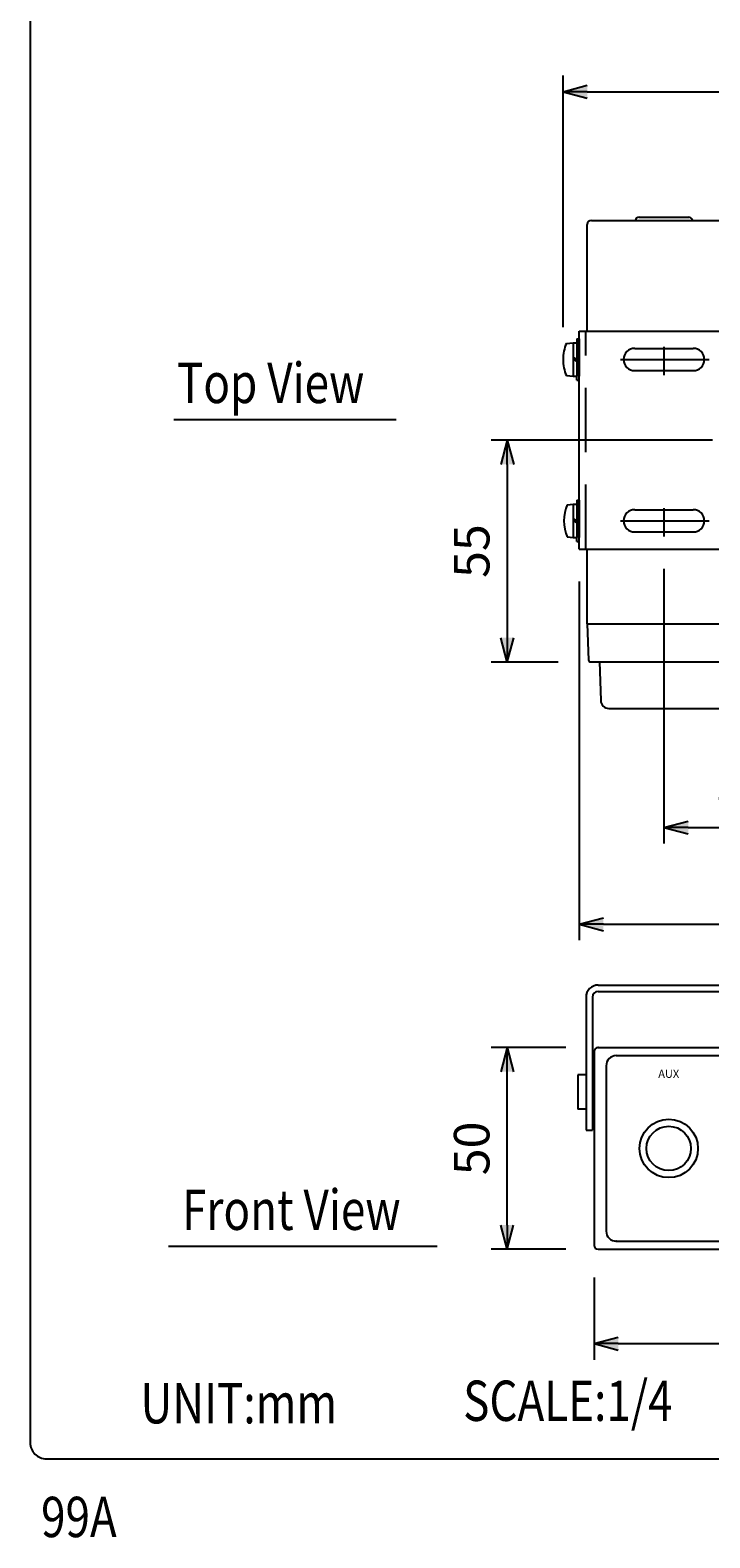
# Model space of a CAD drawing. Extents: x 0 to 749, y 7 to 1100.
# Drawn here: x 0 to 168, y 13 to 387 of the extents above; entities that cross this region are included whole.
import ezdxf
from ezdxf.enums import TextEntityAlignment as Align

# ---------------------------------------------------------------- set-up
doc = ezdxf.new("R2010")
doc.units = 0
doc.header["$LTSCALE"] = 32
doc.header["$MEASUREMENT"] = 0
doc.linetypes.add('CENTER', pattern=[2, 1.25, -0.25, 0.25, -0.25])
doc.linetypes.add('DASHED', pattern=[0.75, 0.5, -0.25])
doc.layers.get('0').update_dxf_attribs({"linetype": 'CONTINUOUS'})
for name, color, linetype in [('1', 3, 'CONTINUOUS'), ('CENTER', 1, 'CENTER'), ('GAWA', 2, 'CONTINUOUS'), ('SCALE', 4, 'CONTINUOUS'), ('SILK', 5, 'CONTINUOUS')]:
    doc.layers.add(name, color=color, linetype=linetype)
doc.styles.add('ROMANS', font='romans', dxfattribs={"height": 3})
doc.styles.get("Standard").update_dxf_attribs({"font": 'SIMPLEX', "height": 8.8})
doc.styles.add('UT7', font='TOAFONT', dxfattribs={"width": 0.8, "height": 10})
doc.dimstyles.get("Standard").update_dxf_attribs({"dimtxt": 0.18, "dimasz": 0.18, "dimexe": 0.18, "dimexo": 0.0625, "dimgap": 0.09, "dimtad": 0, "dimtih": 1, "dimtoh": 1, "dimdec": 3, "dimzin": 0, "dimdsep": 46, "dimtxsty": 'Standard', "dimcen": 0.09, "dimadec": 0, "dimazin": 0, "dimtfac": 1, "dimtdec": 3, "dimtofl": 0, "dimtmove": 2, "dimatfit": 3, "dimfxl": 0, "dimtolj": 1, "dimtzin": 0, "dimarcsym": 0})

# ---------------------------------------------------------------- blocks, each defined once
blk = doc.blocks.new('YAZ1', base_point=(184, 133))
for p, q in [((184, 133), (183, 133.267949)), ((184, 133), (183, 132.732051)), ((183, 133), (184, 133))]:
    blk.add_line(p, q)
blk = doc.blocks.new('YAZ3', base_point=(184, 133))
blk.add_solid([(184, 133), (183, 133.267949), (183, 132.732051)])
blk.add_blockref('YAZ1', (184, 133))
blk = doc.blocks.new('*D26')
at = {"color": 0, "linetype": 'ByBlock'}
for p, q in [((132.76, 142.26), (114.22, 142.26)), ((118.22, 98.26), (118.22, 136.26)), ((132.76, 92.26), (114.22, 92.26))]:
    blk.add_line(p, q, dxfattribs=at)
at = {"color": 0, "linetype": 'ByBlock', "xscale": 6, "yscale": 6, "zscale": 6}
for p, rotation in [((118.22, 142.26), 90), ((118.22, 92.26), 270)]:
    blk.add_blockref('YAZ3', p, dxfattribs=dict(at, rotation=rotation))
at = {"color": 0, "linetype": 'ByBlock'}
blk.add_text('50', height=8.8, rotation=90, dxfattribs=at).set_placement((109.42, 117.26), align=Align.MIDDLE_CENTER)
blk = doc.blocks.new('*D25')
at = {"color": 0, "linetype": 'ByBlock'}
for p, q in [((139.76, 85.26), (139.76, 64.86)), ((317.76, 85.26), (317.76, 64.86)), ((145.76, 68.86), (311.76, 68.86))]:
    blk.add_line(p, q, dxfattribs=at)
at = {"color": 0, "linetype": 'ByBlock', "xscale": 6, "yscale": 6, "zscale": 6, "rotation": 180}
blk.add_blockref('YAZ3', (139.76, 68.86), dxfattribs=at)
at = {"color": 0, "linetype": 'ByBlock', "xscale": 6, "yscale": 6, "zscale": 6}
blk.add_blockref('YAZ3', (317.76, 68.86), dxfattribs=at)
at = {"color": 0, "linetype": 'ByBlock'}
blk.add_text('178', height=8.8, dxfattribs=at).set_placement((228.76, 77.66), align=Align.MIDDLE_CENTER)
blk = doc.blocks.new('*D21')
at = {"color": 0, "linetype": 'ByBlock'}
for p, q in [((782.64, 179.77), (782.64, 111.6)), ((822.64, 179.77), (822.64, 111.6)), ((788.64, 115.6), (816.64, 115.6))]:
    blk.add_line(p, q, dxfattribs=at)
at = {"color": 0, "linetype": 'ByBlock', "xscale": 6, "yscale": 6, "zscale": 6, "rotation": 180}
blk.add_blockref('YAZ3', (782.64, 115.6), dxfattribs=at)
at = {"color": 0, "linetype": 'ByBlock', "xscale": 6, "yscale": 6, "zscale": 6}
blk.add_blockref('YAZ3', (822.64, 115.6), dxfattribs=at)
at = {"color": 0, "linetype": 'ByBlock'}
blk.add_text('40', height=8.8, dxfattribs=at).set_placement((802.64, 124.4), align=Align.MIDDLE_CENTER)
blk = doc.blocks.new('*D17')
at = {"color": 0, "linetype": 'ByBlock'}
for p, q in [((761.64, 176.63), (761.64, 87.62)), ((943.64, 176.63), (943.64, 87.62)), ((767.64, 91.62), (937.64, 91.62))]:
    blk.add_line(p, q, dxfattribs=at)
at = {"color": 0, "linetype": 'ByBlock', "xscale": 6, "yscale": 6, "zscale": 6, "rotation": 180}
blk.add_blockref('YAZ3', (761.64, 91.62), dxfattribs=at)
at = {"color": 0, "linetype": 'ByBlock', "xscale": 6, "yscale": 6, "zscale": 6}
blk.add_blockref('YAZ3', (943.64, 91.62), dxfattribs=at)
at = {"color": 0, "linetype": 'ByBlock'}
blk.add_text('182', height=8.8, dxfattribs=at).set_placement((852.64, 100.42), align=Align.MIDDLE_CENTER)
blk = doc.blocks.new('*D12')
at = {"color": 0, "linetype": 'ByBlock'}
for p, q in [((757.64, 239.63), (757.64, 302.02)), ((947.64, 239.63), (947.64, 302.02)), ((763.64, 298.02), (941.64, 298.02))]:
    blk.add_line(p, q, dxfattribs=at)
at = {"color": 0, "linetype": 'ByBlock', "xscale": 6, "yscale": 6, "zscale": 6, "rotation": 180}
blk.add_blockref('YAZ3', (757.64, 298.02), dxfattribs=at)
at = {"color": 0, "linetype": 'ByBlock', "xscale": 6, "yscale": 6, "zscale": 6}
blk.add_blockref('YAZ3', (947.64, 298.02), dxfattribs=at)
at = {"color": 0, "linetype": 'ByBlock'}
blk.add_text('190', height=8.8, dxfattribs=at).set_placement((852.64, 306.82), align=Align.MIDDLE_CENTER)
blk = doc.blocks.new('*D11')
at = {"color": 0, "linetype": 'ByBlock'}
for p, q in [((794.64, 211.63), (739.78, 211.63)), ((743.78, 205.63), (743.78, 162.63)), ((756.45, 156.63), (739.78, 156.63))]:
    blk.add_line(p, q, dxfattribs=at)
at = {"color": 0, "linetype": 'ByBlock', "xscale": 6, "yscale": 6, "zscale": 6}
for p, rotation in [((743.78, 211.63), 90), ((743.78, 156.63), 270)]:
    blk.add_blockref('YAZ3', p, dxfattribs=dict(at, rotation=rotation))
at = {"color": 0, "linetype": 'ByBlock'}
blk.add_text('55', height=8.8, rotation=90, dxfattribs=at).set_placement((734.98, 184.13), align=Align.MIDDLE_CENTER)

msp = doc.modelspace()

# ---------------------------------------------------------------- linework, layer by layer
for p, q in [((150.9423, 340.7992), (163.2252, 340.7992)), ((138.0837, 312.5118), (138.0837, 339.0118)), ((139.0837, 340.0118), (227.0837, 340.0118)), ((135.4837, 310.6618), (136.0837, 310.6618)), ((135.4837, 310.6618), (135.4837, 309.6618)), ((136.0837, 312.5118), (318.0837, 312.5118)), ((136.0837, 258.5118), (136.0837, 312.5118)), ((136.0837, 310.6618), (136.0837, 309.6618)), ((132.8837, 309.513), (134.5837, 309.6618)), ((134.5837, 309.6618), (135.4837, 309.6618)), ((134.5837, 309.6618), (134.5837, 301.3618)), ((135.4837, 309.6618), (135.4837, 301.3618)), ((136.0837, 309.6618), (136.0837, 301.3618)), ((149.8337, 308.2618), (164.3337, 308.2618)), ((135.4837, 305.5157), (134.5837, 306.0118)), ((135.4837, 305.0157), (134.5837, 305.5118)), ((132.8837, 301.5105), (134.5837, 301.3618)), ((134.5837, 301.3618), (135.4837, 301.3618)), ((135.4837, 300.3618), (135.4837, 301.3618)), ((135.4837, 300.3618), (136.0837, 300.3618)), ((136.0837, 300.3618), (136.0837, 301.3618)), ((149.8337, 302.7618), (164.3337, 302.7618)), ((133.0837, 269.513), (134.5837, 269.6618)), ((134.5837, 269.6618), (135.4837, 269.6618)), ((134.5837, 269.6618), (134.5837, 261.3618)), ((135.4837, 270.6618), (136.0837, 270.6618)), ((135.4837, 270.6618), (135.4837, 269.6618)), ((135.4837, 269.6618), (135.4837, 261.3618)), ((136.0837, 270.6618), (136.0837, 269.6618)), ((136.0837, 269.6618), (136.0837, 261.3618)), ((135.4837, 265.5157), (134.5837, 266.0118)), ((135.4837, 265.0157), (134.5837, 265.5118)), ((149.8337, 268.2618), (164.3337, 268.2618)), ((149.8337, 262.7618), (164.3337, 262.7618)), ((133.0837, 261.5105), (134.5837, 261.3618)), ((134.5837, 261.3618), (135.4837, 261.3618)), ((135.4837, 260.3618), (135.4837, 261.3618)), ((135.4837, 260.3618), (136.0837, 260.3618)), ((136.0837, 260.3618), (136.0837, 261.3618)), ((136.0837, 258.5118), (318.0837, 258.5118)), ((138.0837, 240.0118), (138.0837, 258.5118)), ((138.0837, 240.0117), (138.3986, 230.9943)), ((138.0837, 240.0117), (147.0837, 240.0117)), ((147.0837, 240.0117), (167.0837, 240.0117)), ((147.0837, 240.0117), (167.0837, 240.0117)), ((167.0837, 240.0117), (217.0837, 240.0117)), ((138.8983, 230.5117), (141.0837, 230.5117)), ((141.0837, 230.5117), (313.0837, 230.5117)), ((141.0837, 230.5117), (141.4179, 220.9419)), ((143.4167, 219.0117), (224.0837, 219.0117)), ((140.762, 150.4067), (316.762, 150.4067)), ((137.762, 147.4067), (137.762, 114.4067)), ((139.362, 147.4067), (139.362, 114.4067)), ((140.762, 148.8067), (316.762, 148.8067)), ((137.762, 128.1346), (135.762, 128.1346)), ((135.762, 128.1346), (135.762, 119.6768)), ((137.762, 119.6768), (135.762, 119.6768)), ((137.762, 114.4067), (139.362, 114.4067))]:
    msp.add_line(p, q)
at = {"linetype": 'DASHED'}
msp.add_line((137.6837, 258.5118), (137.6837, 312.5118), dxfattribs=at)
at = {"linetype": 'Continuous'}
for p, q in [((140.762, 134.9067), (316.762, 134.9067)), ((139.762, 133.9067), (139.762, 85.9067)), ((145.262, 132.9067), (312.262, 132.9067)), ((142.762, 130.4067), (142.762, 89.4067)), ((145.262, 86.9067), (312.262, 86.9067)), ((140.762, 84.9067), (316.762, 84.9067))]:
    msp.add_line(p, q, dxfattribs=at)
for radius in [7.25, 5.5]:
    msp.add_circle((158.262, 109.9067), radius, dxfattribs=at)
for centre, radius, start, end in [((150.9423, 339.7992), 1, 90, 167.727248), ((163.2252, 339.7992), 1, 12.272752, 90), ((139.0837, 339.0118), 1, 90, 180), ((142.4901, 305.5118), 10.4063, 157.387126, 180), ((149.8337, 305.5118), 2.75, 90, 270), ((164.3337, 305.5118), 2.75, 270, 90), ((142.4901, 305.5118), 10.4063, 180, 202.612874), ((142.6901, 265.5118), 10.4063, 157.387126, 202.612874), ((149.8337, 265.5118), 2.75, 90, 270), ((164.3337, 265.5118), 2.75, 270, 90), ((138.8983, 231.0117), 0.5, 182, 270), ((143.4167, 221.0117), 2, 182, 270), ((140.762, 147.4067), 3, 90, 180), ((140.762, 147.4067), 1.4, 90, 180)]:
    msp.add_arc(centre, radius, start, end)
for centre, radius, start, end in [((140.762, 133.9067), 1, 90, 180), ((145.262, 130.4067), 2.5, 90, 180), ((145.262, 89.4067), 2.5, 180, 270), ((140.762, 85.9067), 1, 180, 270)]:
    msp.add_arc(centre, radius, start, end, dxfattribs=at)
for p in [(140.762, 134.9067), (145.262, 86.9067)]:
    msp.add_point(p, dxfattribs=at)
at = {"layer": '1'}
for p, q in [((35.5673, 290.6412), (90.69, 290.6412)), ((34.2497, 85.6377), (100.9012, 85.6377))]:
    msp.add_line(p, q, dxfattribs=at)
at = {"layer": 'CENTER'}
for p, q in [((157.0837, 308.6483), (157.0837, 301.6483)), ((146.3138, 305.5118), (168.3138, 305.5118)), ((146.3138, 265.5118), (168.3138, 265.5118)), ((157.0837, 268.6483), (157.0837, 261.6483))]:
    msp.add_line(p, q, dxfattribs=at)
at = {"layer": 'GAWA'}
msp.add_lwpolyline([(0, 36.9359, 0.414214), (4, 32.9359), (716, 32.9359, 0.414214), (720, 36.9359), (720, 1096, 0.414214), (716, 1100), (4, 1100, 0.414214), (0, 1096)], format="xyb", close=True, dxfattribs=at)

# ---------------------------------------------------------------- texts
at = {"style": 'UT7', "width": 0.8}
msp.add_text('99A', height=10, dxfattribs=at).set_placement((2.7063, 13.5274))
at = {"layer": '1', "style": 'UT7', "width": 0.8}
for s, p in [('Top View', (36.3844, 294.7009)), ('Front View', (37.6471, 89.6974)), ('SCALE:1/4', (107.3114, 42.3431)), ('UNIT:mm', (27.3476, 41.7351))]:
    msp.add_text(s, height=10, dxfattribs=at).set_placement(p)
at = {"layer": 'SILK', "linetype": 'Continuous', "style": 'ROMANS'}
msp.add_text('AUX', height=2, dxfattribs=at).set_placement((158.262, 128.4067), align=Align.MIDDLE_CENTER)

# ---------------------------------------------------------------- dimensions: what is measured, and where the dimension line sits
at = {"layer": 'SCALE'}
for base, p1, p2, text, picture, middle, set_off in [((322.0837, 371.9006), (132.0837, 305.5118), (322.0837, 305.5118), '190', '*D12', (227.0837, 380.7006), (-625.5519, 73.8791)), ((318.0837, 165.4959), (136.0837, 258.5118), (318.0837, 258.5118), '182', '*D17', (227.0837, 174.2959), (-625.5519, 73.8791)), ((197.0837, 189.4839), (157.0837, 261.6483), (197.0837, 261.6483), '40', '*D21', (177.0837, 198.2839), (-625.5519, 73.8791)), ((317.762, 61.4987), (139.762, 85.9067), (317.762, 85.9067), '178', '*D25', (228.762, 70.2987), (0, -7.3577))]:
    dim = msp.add_linear_dim(base=base, p1=p1, p2=p2, text=text, dimstyle='Standard', dxfattribs=at)
    dim.commit()
    dim.dimension.update_dxf_attribs({"geometry": picture, "text_midpoint": middle, "insert": set_off})
for base, p1, p2, text, picture, middle, set_off in [((118.2239, 230.5117), (177.0837, 285.5118), (138.8983, 230.5117), '55', '*D11', (109.4239, 258.0117), (-625.5519, 73.8791)), ((118.2239, 134.9067), (140.762, 84.9067), (140.762, 134.9067), '50', '*D26', (109.4239, 109.9067), (0, -7.3577))]:
    dim = msp.add_linear_dim(base=base, p1=p1, p2=p2, angle=90, text=text, dimstyle='Standard', dxfattribs=at)
    dim.commit()
    dim.dimension.update_dxf_attribs({"geometry": picture, "text_midpoint": middle, "insert": set_off})

doc.saveas('drawing.dxf')
